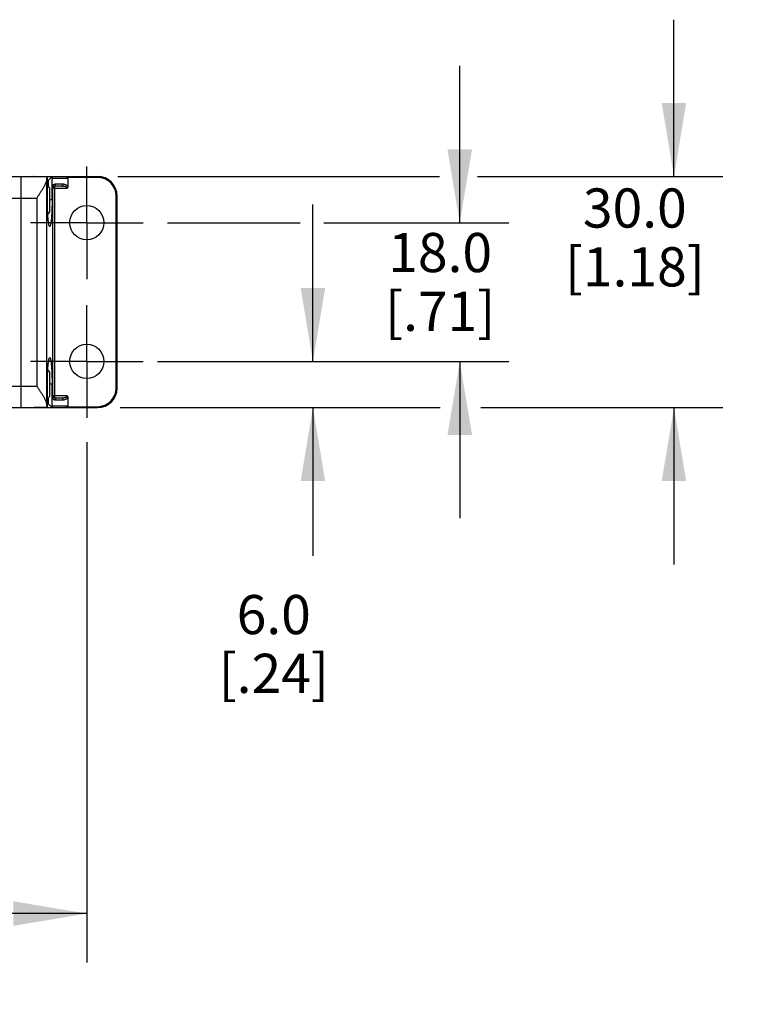
# Model space of a CAD drawing. Units: inches. Extents: x 0.4 to 16.6, y 0.6 to 10.4.
# Drawn here: x 7.4 to 9.3, y 3.9 to 6.4 of the extents above; entities that cross this region are included whole.
import ezdxf

# ---------------------------------------------------------------- set-up
doc = ezdxf.new("R2010")
doc.units = ezdxf.units.IN
doc.header["$LTSCALE"] = 0.935
doc.header["$MEASUREMENT"] = 0
doc.linetypes.add('CENTER', pattern=[0.6, 0.375, -0.075, 0.075, -0.075])
doc.layers.get('0').update_dxf_attribs({"linetype": 'CONTINUOUS'})
for name, color, linetype in [('02___PRT_ALL_AXES', 7, 'CONTINUOUS'), ('DEFAULT_1', 7, 'CENTER'), ('SCHEME_DIMS', 7, 'CONTINUOUS')]:
    doc.layers.add(name, color=color, linetype=linetype)
doc.dimstyles.new('DIMSTYLE_1', dxfattribs={"dimtxt": 0.1, "dimasz": 0.1875, "dimexe": 0.125, "dimexo": 0.0625, "dimgap": 0.1, "dimtad": 0, "dimtih": 1, "dimtoh": 1, "dimdec": 1, "dimlfac": 2, "dimzin": 4, "dimdsep": 46, "dimtxsty": 'STANDARD', "dimblk": '_FILLED', "dimblk1": '_FILLED', "dimblk2": '_FILLED', "dimcen": 0.09, "dimadec": 0, "dimazin": 0, "dimtp": 0.1, "dimtm": 0.1, "dimtfac": 1, "dimtdec": 1, "dimtofl": 0, "dimtmove": 0, "dimatfit": 3, "dimldrblk": '_FILLED', "dimfxl": 1, "dimtolj": 1, "dimtzin": 4, "dimarcsym": 0})

# ---------------------------------------------------------------- blocks, each defined once
blk = doc.blocks.new('_FILLED')
at = {"color": 0, "linetype": 'BYBLOCK'}
blk.add_solid([(0, 0), (-1, 0.167), (-1, -0.167)], dxfattribs=at)
blk = doc.blocks.new('*D0')
at = {"layer": 'SCHEME_DIMS', "color": 7, "linetype": 'CONTINUOUS'}
for p, q in [((8.1548, 5.567), (8.1548, 5.967)), ((7.7578, 5.567), (8.2798, 5.567)), ((7.6628, 5.449), (8.2798, 5.449)), ((8.1548, 5.449), (8.1548, 5.071))]:
    blk.add_line(p, q, dxfattribs=at)
at = {"layer": 'SCHEME_DIMS', "color": 7, "linetype": 'CONTINUOUS', "xscale": 0.1875, "yscale": 0.1875, "zscale": 0.1875}
for p, rotation in [((8.1548, 5.567), 270), ((8.1548, 5.449), 90)]:
    blk.add_blockref('_FILLED', p, dxfattribs=dict(at, rotation=rotation))
at = {"layer": 'SCHEME_DIMS', "color": 7, "linetype": 'CONTINUOUS', "insert": (8.0548, 4.971), "char_height": 0.1, "width": 0.5, "attachment_point": 2, "line_spacing_factor": 0.9}
blk.add_mtext('6.0\\P[.24]', dxfattribs=at)
blk = doc.blocks.new('*D2')
at = {"layer": 'SCHEME_DIMS', "color": 7, "linetype": 'CONTINUOUS'}
for p, q in [((9.0769, 6.039), (9.0769, 6.439)), ((7.6565, 6.039), (8.4782, 6.039)), ((8.575, 6.039), (9.2019, 6.039)), ((7.6661, 5.4491), (8.4797, 5.4491)), ((8.5839, 5.4491), (9.2019, 5.4491)), ((9.0769, 5.4491), (9.0769, 5.0491))]:
    blk.add_line(p, q, dxfattribs=at)
at = {"layer": 'SCHEME_DIMS', "color": 7, "linetype": 'CONTINUOUS', "xscale": 0.1875, "yscale": 0.1875, "zscale": 0.1875}
for p, rotation in [((9.0769, 6.039), 270), ((9.0769, 5.4491), 90)]:
    blk.add_blockref('_FILLED', p, dxfattribs=dict(at, rotation=rotation))
at = {"layer": 'SCHEME_DIMS', "color": 7, "linetype": 'CONTINUOUS', "insert": (8.9769, 6.0084), "char_height": 0.1, "width": 0.6, "attachment_point": 2, "line_spacing_factor": 0.9}
blk.add_mtext('30.0\\P[1.18]', dxfattribs=at)
blk = doc.blocks.new('*D8')
at = {"layer": 'SCHEME_DIMS', "color": 7, "linetype": 'CONTINUOUS'}
for p, q in [((8.5298, 5.921), (8.5298, 6.321)), ((7.7836, 5.921), (8.1226, 5.921)), ((8.1828, 5.921), (8.6548, 5.921)), ((7.7836, 5.567), (8.6548, 5.567)), ((8.5298, 5.567), (8.5298, 5.167))]:
    blk.add_line(p, q, dxfattribs=at)
at = {"layer": 'SCHEME_DIMS', "color": 7, "linetype": 'CONTINUOUS', "xscale": 0.1875, "yscale": 0.1875, "zscale": 0.1875}
for p, rotation in [((8.5298, 5.921), 270), ((8.5298, 5.567), 90)]:
    blk.add_blockref('_FILLED', p, dxfattribs=dict(at, rotation=rotation))
at = {"layer": 'SCHEME_DIMS', "color": 7, "linetype": 'CONTINUOUS', "insert": (8.4798, 5.8948), "char_height": 0.1, "width": 0.5, "attachment_point": 2, "line_spacing_factor": 0.9}
blk.add_mtext('18.0\\P[.71]', dxfattribs=at)
blk = doc.blocks.new('*D11')
at = {"layer": 'SCHEME_DIMS', "color": 7, "linetype": 'CONTINUOUS'}
for p, q in [((5.0183, 5.3608), (5.0183, 4.033)), ((7.5773, 5.3608), (7.5773, 4.033)), ((5.0183, 4.158), (5.8978, 4.158)), ((7.5773, 4.158), (6.6978, 4.158))]:
    blk.add_line(p, q, dxfattribs=at)
at = {"layer": 'SCHEME_DIMS', "color": 7, "linetype": 'CONTINUOUS', "xscale": 0.1875, "yscale": 0.1875, "zscale": 0.1875, "rotation": 180}
blk.add_blockref('_FILLED', (5.0183, 4.158), dxfattribs=at)
at = {"layer": 'SCHEME_DIMS', "color": 7, "linetype": 'CONTINUOUS', "xscale": 0.1875, "yscale": 0.1875, "zscale": 0.1875}
blk.add_blockref('_FILLED', (7.5773, 4.158), dxfattribs=at)
at = {"layer": 'SCHEME_DIMS', "color": 7, "linetype": 'CONTINUOUS', "insert": (6.2478, 4.208), "char_height": 0.1, "width": 0.6, "attachment_point": 2, "line_spacing_factor": 0.9}
blk.add_mtext('130.0\\P[5.12]', dxfattribs=at)

msp = doc.modelspace()

# ---------------------------------------------------------------- linework, layer by layer
at = {"color": 7, "linetype": 'CONTINUOUS'}
for p, q in [((4.9908, 6.039), (7.6048, 6.039)), ((7.4098, 5.449), (7.4098, 6.039)), ((7.4431, 6.039), (7.4768, 6.039)), ((7.4768, 5.979), (7.4768, 6.0389)), ((7.4769, 5.979), (7.4769, 6.039)), ((7.4887, 6.039), (7.4787, 6.029)), ((7.4886, 6.034), (7.4887, 6.0365)), ((7.5288, 6.034), (7.4886, 6.034)), ((7.4886, 6.0147), (7.4886, 6.034)), ((7.4887, 6.039), (7.4887, 6.0365)), ((7.6048, 6.0365), (7.5277, 6.0365)), ((7.5288, 6.034), (7.5288, 6.0132)), ((7.6048, 6.0365), (7.6048, 6.039)), ((7.4743, 6.0286), (7.4743, 5.4594)), ((7.4769, 6.029), (7.4787, 6.029)), ((7.4787, 6.029), (7.4787, 6.0149)), ((7.4886, 5.979), (7.4886, 6.0147)), ((7.4889, 6.009), (7.4886, 6.0147)), ((7.4889, 6.009), (7.4907, 6.009)), ((7.4907, 5.479), (7.4907, 6.009)), ((7.4957, 6.009), (7.4907, 6.009)), ((7.4946, 6.014), (7.4957, 6.0144)), ((7.5131, 6.014), (7.4946, 6.014)), ((7.4957, 5.474), (7.4957, 6.014)), ((7.4957, 6.009), (7.5272, 6.009)), ((7.516, 6.019), (7.4975, 6.019)), ((5.1462, 5.984), (7.4494, 5.984)), ((7.4494, 5.984), (7.4494, 5.504)), ((7.6523, 5.989), (7.6548, 5.989)), ((7.6523, 5.499), (7.6523, 5.989)), ((7.6548, 5.499), (7.6548, 5.989)), ((7.4768, 5.979), (7.4769, 5.979)), ((7.4886, 5.979), (7.4818, 5.979)), ((7.4805, 5.9165), (7.4802, 5.9184)), ((5.1462, 5.504), (7.4494, 5.504)), ((7.4768, 5.509), (7.4769, 5.509)), ((7.4768, 5.4491), (7.4768, 5.509)), ((7.4769, 5.4491), (7.4769, 5.509)), ((7.4886, 5.509), (7.4818, 5.509)), ((7.4886, 5.4734), (7.4886, 5.509)), ((7.4886, 5.4734), (7.4889, 5.479)), ((7.4907, 5.479), (7.4889, 5.479)), ((7.4957, 5.479), (7.4907, 5.479)), ((7.5272, 5.479), (7.4957, 5.479)), ((7.6523, 5.499), (7.6548, 5.499)), ((7.4787, 5.459), (7.4769, 5.459)), ((7.4787, 5.4732), (7.4787, 5.459)), ((7.4887, 5.449), (7.4787, 5.459)), ((7.4886, 5.454), (7.4886, 5.4734)), ((7.4886, 5.454), (7.5288, 5.454)), ((7.4887, 5.4515), (7.4886, 5.454)), ((7.4946, 5.474), (7.5131, 5.474)), ((7.4975, 5.469), (7.516, 5.469)), ((7.5288, 5.4749), (7.5288, 5.454)), ((4.9908, 5.449), (7.6048, 5.449)), ((7.4768, 5.4491), (7.4431, 5.4491)), ((7.4887, 5.4516), (7.4887, 5.4491)), ((7.5277, 5.4515), (7.6048, 5.4515)), ((7.6048, 5.4515), (7.6048, 5.449))]:
    msp.add_line(p, q, dxfattribs=at)
for points in [[(7.4808, 5.9168), (7.4808, 5.9169), (7.4806, 5.9174), (7.4804, 5.9185), (7.4801, 5.9199), (7.4798, 5.9218), (7.4794, 5.924), (7.4791, 5.9265), (7.4788, 5.9294), (7.4785, 5.9327), (7.4782, 5.9363), (7.478, 5.9402), (7.4777, 5.9444), (7.4775, 5.9488), (7.4773, 5.9536), (7.4772, 5.9586), (7.477, 5.9637), (7.4769, 5.9691), (7.4769, 5.9746), (7.4769, 5.979)], [(7.4769, 5.509), (7.4769, 5.5134), (7.4769, 5.5189), (7.477, 5.5243), (7.4772, 5.5295), (7.4773, 5.5344), (7.4775, 5.5392), (7.4777, 5.5437), (7.478, 5.5479), (7.4782, 5.5518), (7.4785, 5.5554), (7.4788, 5.5586), (7.4791, 5.5615), (7.4794, 5.5641), (7.4798, 5.5663), (7.4801, 5.5681), (7.4804, 5.5696), (7.4806, 5.5706), (7.4807, 5.5708)]]:
    msp.add_lwpolyline(points, dxfattribs=at)
for centre in [(7.5773, 5.921), (7.5773, 5.567)]:
    msp.add_circle(centre, 0.0437, dxfattribs=at)
for centre, radius, start, end in [((7.4423, 6.029), 0.01, 85.7158, 90), ((7.6048, 5.989), 0.05, 0, 90), ((7.6048, 5.989), 0.0475, 0, 90), ((7.4957, 6.0091), 0.00499, 90.0417, 108.0259), ((7.541, 5.5588), 0.0618, 168.4817, 170.0845), ((7.6048, 5.499), 0.05, 270, 360), ((7.6048, 5.499), 0.0475, 270, 360), ((7.4957, 5.479), 0.00498, 252.24, 269.9619), ((7.4423, 5.459), 0.01, 270, 274.2842)]:
    msp.add_arc(centre, radius, start, end, dxfattribs=at)
for centre, major_axis, ratio, start_param, end_param in [((7.4771, 5.984), (0, 0.055), 0.087489, 0.06134, 0.624967), ((7.5202, 6.034), (0.00867, 0), 0.576884, 0, 0.523599), ((7.4771, 5.504), (0, 0.055), 0.087489, -3.76656, -3.202932), ((7.5202, 5.454), (0.00867, 0), 0.576884, -0.523599, 0)]:
    msp.add_ellipse(centre, major_axis=major_axis, ratio=ratio, start_param=start_param, end_param=end_param, dxfattribs=at)
for points, knots in [([(7.4768, 6.039), (7.4769, 6.039), (7.4769, 6.039), (7.4769, 6.039), (7.4769, 6.039)], [0, 0, 0, 0, 0.589809, 1, 1, 1, 1]), ([(7.4769, 6.039), (7.4769, 6.039), (7.4769, 6.039), (7.4768, 6.0389), (7.4768, 6.0389)], [0, 0, 0, 0, 0.383467, 1, 1, 1, 1]), ([(7.5237, 6.039), (7.5239, 6.039), (7.5242, 6.039), (7.5247, 6.0389), (7.5252, 6.0386), (7.5259, 6.0382), (7.5267, 6.0375), (7.5273, 6.0369), (7.5277, 6.0365)], [0, 0, 0, 0, 0.104468, 0.212585, 0.326617, 0.448061, 0.713855, 1, 1, 1, 1]), ([(7.4743, 6.0286), (7.4742, 6.0279), (7.4739, 6.0264), (7.4732, 6.024), (7.4722, 6.0215), (7.4711, 6.0189), (7.4697, 6.0162), (7.4683, 6.0135), (7.4667, 6.0107), (7.465, 6.0078), (7.4632, 6.0049), (7.4607, 6.001), (7.4575, 5.996), (7.4535, 5.9901), (7.4508, 5.9861), (7.4494, 5.984)], [0, 0, 0, 0, 0.043844, 0.091993, 0.143991, 0.199381, 0.257723, 0.318583, 0.381586, 0.44637, 0.512656, 0.580177, 0.718044, 0.858426, 1, 1, 1, 1]), ([(7.4975, 6.019), (7.4966, 6.019), (7.495, 6.0189), (7.4926, 6.0181), (7.4904, 6.0167), (7.4892, 6.0154), (7.4886, 6.0147)], [0, 0, 0, 0, 0.240488, 0.484689, 0.736442, 1, 1, 1, 1]), ([(7.4946, 6.014), (7.494, 6.014), (7.4928, 6.0139), (7.4914, 6.0133), (7.4903, 6.0124), (7.4896, 6.0116), (7.489, 6.0104), (7.4889, 6.0095), (7.4889, 6.009)], [0, 0, 0, 0, 0.207814, 0.426727, 0.546265, 0.677749, 0.828041, 1, 1, 1, 1]), ([(7.4907, 6.009), (7.4907, 6.0096), (7.4909, 6.0106), (7.4916, 6.012), (7.4927, 6.0132), (7.4937, 6.0136), (7.4942, 6.0138)], [0, 0, 0, 0, 0.25034, 0.500506, 0.750393, 1, 1, 1, 1]), ([(7.4957, 6.0144), (7.496, 6.0146), (7.4963, 6.015), (7.4967, 6.0157), (7.4971, 6.0165), (7.4973, 6.0174), (7.4974, 6.0183), (7.4975, 6.0188), (7.4975, 6.019)], [0, 0, 0, 0, 0.204986, 0.320988, 0.445423, 0.714812, 0.856691, 1, 1, 1, 1]), ([(7.5131, 6.014), (7.5133, 6.014), (7.5137, 6.0141), (7.5142, 6.0144), (7.5147, 6.0149), (7.5151, 6.0155), (7.5155, 6.0163), (7.5158, 6.0171), (7.5159, 6.0181), (7.516, 6.0187), (7.516, 6.019)], [0, 0, 0, 0, 0.090526, 0.1878, 0.29588, 0.41657, 0.549697, 0.693485, 0.845086, 1, 1, 1, 1]), ([(7.5272, 6.009), (7.5272, 6.0092), (7.5272, 6.0096), (7.527, 6.01), (7.5267, 6.0105), (7.5262, 6.0109), (7.5255, 6.0114), (7.5247, 6.0119), (7.5237, 6.0123), (7.5228, 6.0127), (7.5219, 6.013), (7.5206, 6.0133), (7.519, 6.0136), (7.517, 6.0139), (7.515, 6.014), (7.5137, 6.014), (7.5131, 6.014)], [0, 0, 0, 0, 0.032728, 0.065217, 0.097396, 0.129302, 0.192485, 0.255236, 0.317724, 0.380043, 0.442245, 0.504365, 0.62842, 0.75234, 0.876186, 1, 1, 1, 1]), ([(7.5288, 6.0132), (7.5285, 6.0138), (7.5276, 6.0148), (7.5262, 6.016), (7.5246, 6.017), (7.5224, 6.018), (7.5195, 6.0188), (7.5171, 6.019), (7.516, 6.019)], [0, 0, 0, 0, 0.134585, 0.264483, 0.391016, 0.515196, 0.758928, 1, 1, 1, 1]), ([(7.5288, 6.0132), (7.5288, 6.0128), (7.5288, 6.0121), (7.5285, 6.011), (7.528, 6.0099), (7.5275, 6.0093), (7.5272, 6.009)], [0, 0, 0, 0, 0.24993, 0.500031, 0.75007, 1, 1, 1, 1]), ([(7.4802, 5.9184), (7.48, 5.9191), (7.4798, 5.9207), (7.4794, 5.9231), (7.4791, 5.9259), (7.4787, 5.9301), (7.4782, 5.9359), (7.4777, 5.9435), (7.4773, 5.9517), (7.477, 5.9605), (7.4769, 5.9697), (7.4768, 5.9759), (7.4768, 5.979)], [0, 0, 0, 0, 0.03679, 0.078173, 0.123972, 0.173985, 0.285691, 0.411195, 0.548103, 0.693778, 0.845392, 1, 1, 1, 1]), ([(7.4886, 5.979), (7.4886, 5.9763), (7.4886, 5.9708), (7.4885, 5.9627), (7.4883, 5.9549), (7.488, 5.9474), (7.4876, 5.9404), (7.4872, 5.9349), (7.4869, 5.9309), (7.4866, 5.9281), (7.4863, 5.9255), (7.4861, 5.9231), (7.4857, 5.9209), (7.4854, 5.9189), (7.4851, 5.9171), (7.4848, 5.9156), (7.4844, 5.9143), (7.4841, 5.9134), (7.4839, 5.9128), (7.4837, 5.9125), (7.4835, 5.9121), (7.4834, 5.9119), (7.4832, 5.9117), (7.483, 5.9116), (7.4828, 5.9115), (7.4826, 5.9115), (7.4824, 5.9116), (7.4822, 5.9118), (7.4821, 5.912), (7.4819, 5.9122), (7.4817, 5.9126), (7.4815, 5.9129), (7.4814, 5.9134), (7.4811, 5.9141), (7.4808, 5.9152), (7.4806, 5.916), (7.4805, 5.9165)], [0, 0, 0, 0, 0.111455, 0.221252, 0.327753, 0.429365, 0.524581, 0.611995, 0.652371, 0.69033, 0.725738, 0.758462, 0.788397, 0.815442, 0.839505, 0.860524, 0.878455, 0.893275, 0.899529, 0.905028, 0.909792, 0.913856, 0.917283, 0.920177, 0.922717, 0.925158, 0.927783, 0.930827, 0.934442, 0.938717, 0.943705, 0.949435, 0.955926, 0.963188, 0.980044, 1, 1, 1, 1]), ([(7.4768, 5.509), (7.4768, 5.5121), (7.4769, 5.5183), (7.477, 5.5274), (7.4773, 5.5361), (7.4777, 5.5443), (7.4782, 5.5519), (7.4786, 5.5577), (7.4791, 5.5618), (7.4794, 5.5646), (7.4797, 5.5671), (7.48, 5.5687), (7.4801, 5.5694)], [0, 0, 0, 0, 0.154013, 0.305096, 0.450365, 0.587048, 0.712559, 0.824542, 0.874805, 0.920933, 0.962723, 1, 1, 1, 1]), ([(7.4804, 5.5711), (7.4805, 5.5716), (7.4807, 5.5726), (7.4811, 5.5738), (7.4814, 5.5747), (7.4816, 5.5753), (7.4818, 5.5757), (7.482, 5.576), (7.4822, 5.5762), (7.4823, 5.5764), (7.4825, 5.5765), (7.4827, 5.5766), (7.4829, 5.5765), (7.4831, 5.5764), (7.4833, 5.5763), (7.4835, 5.576), (7.4836, 5.5758), (7.4838, 5.5754), (7.484, 5.575), (7.4842, 5.5745), (7.4844, 5.5738), (7.4847, 5.5727), (7.4851, 5.5712), (7.4854, 5.5695), (7.4857, 5.5675), (7.486, 5.5653), (7.4863, 5.5629), (7.4866, 5.5603), (7.4869, 5.5575), (7.4872, 5.5534), (7.4876, 5.5479), (7.488, 5.5409), (7.4883, 5.5334), (7.4885, 5.5255), (7.4886, 5.5173), (7.4886, 5.5118), (7.4886, 5.509)], [0, 0, 0, 0, 0.020824, 0.038521, 0.053075, 0.059186, 0.064538, 0.069152, 0.073071, 0.076365, 0.079159, 0.081652, 0.084121, 0.086849, 0.09005, 0.09386, 0.098356, 0.103583, 0.109567, 0.116325, 0.123865, 0.141303, 0.161869, 0.185522, 0.212199, 0.241812, 0.274259, 0.309434, 0.347204, 0.387433, 0.474671, 0.569853, 0.671551, 0.778231, 0.88827, 1, 1, 1, 1]), ([(7.4494, 5.504), (7.4508, 5.502), (7.4535, 5.498), (7.4575, 5.492), (7.4607, 5.4871), (7.4632, 5.4832), (7.465, 5.4803), (7.4667, 5.4774), (7.4683, 5.4746), (7.4697, 5.4718), (7.4711, 5.4692), (7.4722, 5.4666), (7.4732, 5.4641), (7.4739, 5.4617), (7.4742, 5.4602), (7.4743, 5.4594)], [0, 0, 0, 0, 0.141574, 0.281956, 0.419823, 0.487344, 0.55363, 0.618414, 0.681417, 0.742277, 0.800619, 0.856009, 0.908007, 0.956156, 1, 1, 1, 1]), ([(7.4889, 5.479), (7.4889, 5.4786), (7.489, 5.4777), (7.4896, 5.4765), (7.4903, 5.4756), (7.4914, 5.4748), (7.4928, 5.4742), (7.494, 5.474), (7.4946, 5.474)], [0, 0, 0, 0, 0.171959, 0.322251, 0.453735, 0.573273, 0.792186, 1, 1, 1, 1]), ([(7.4907, 5.479), (7.4907, 5.4785), (7.4909, 5.4775), (7.4916, 5.476), (7.4927, 5.4749), (7.4937, 5.4744), (7.4942, 5.4743)], [0, 0, 0, 0, 0.250346, 0.500506, 0.75042, 1, 1, 1, 1]), ([(7.5131, 5.474), (7.5137, 5.474), (7.515, 5.4741), (7.517, 5.4742), (7.519, 5.4745), (7.5206, 5.4748), (7.5219, 5.4751), (7.5228, 5.4754), (7.5237, 5.4757), (7.5246, 5.4761), (7.5254, 5.4765), (7.5259, 5.4769), (7.5263, 5.4773), (7.5267, 5.4776), (7.527, 5.478), (7.5272, 5.4785), (7.5272, 5.4789), (7.5272, 5.479)], [0, 0, 0, 0, 0.123708, 0.247458, 0.371276, 0.495232, 0.557305, 0.619463, 0.681739, 0.744202, 0.806931, 0.838482, 0.870185, 0.902178, 0.934412, 0.967167, 1, 1, 1, 1]), ([(7.5272, 5.479), (7.5275, 5.4788), (7.528, 5.4782), (7.5285, 5.4771), (7.5288, 5.476), (7.5288, 5.4752), (7.5288, 5.4749)], [0, 0, 0, 0, 0.249917, 0.5, 0.750064, 1, 1, 1, 1]), ([(7.4886, 5.4734), (7.4892, 5.4726), (7.4904, 5.4714), (7.4926, 5.47), (7.495, 5.4692), (7.4966, 5.469), (7.4975, 5.469)], [0, 0, 0, 0, 0.263558, 0.515311, 0.759511, 1, 1, 1, 1]), ([(7.4946, 5.474), (7.4948, 5.474), (7.4952, 5.474), (7.4957, 5.4737), (7.4962, 5.4732), (7.4966, 5.4726), (7.497, 5.4718), (7.4973, 5.4709), (7.4974, 5.47), (7.4975, 5.4694), (7.4975, 5.469)], [0, 0, 0, 0, 0.090526, 0.1878, 0.29588, 0.41657, 0.549697, 0.693485, 0.845086, 1, 1, 1, 1]), ([(7.5131, 5.474), (7.5133, 5.474), (7.5137, 5.474), (7.5142, 5.4737), (7.5147, 5.4732), (7.5151, 5.4726), (7.5155, 5.4718), (7.5158, 5.4709), (7.5159, 5.47), (7.516, 5.4694), (7.516, 5.469)], [0, 0, 0, 0, 0.090526, 0.1878, 0.29588, 0.41657, 0.549697, 0.693485, 0.845086, 1, 1, 1, 1]), ([(7.516, 5.469), (7.5171, 5.469), (7.5195, 5.4692), (7.5224, 5.4701), (7.5246, 5.4711), (7.5262, 5.4721), (7.5276, 5.4733), (7.5285, 5.4743), (7.5288, 5.4749)], [0, 0, 0, 0, 0.241038, 0.484731, 0.608898, 0.735432, 0.865343, 1, 1, 1, 1]), ([(7.4769, 5.4491), (7.4769, 5.4491), (7.4769, 5.4491), (7.4769, 5.4491), (7.4768, 5.4491)], [0, 0, 0, 0, 0.410191, 1, 1, 1, 1]), ([(7.4768, 5.4491), (7.4768, 5.4491), (7.4769, 5.4491), (7.4769, 5.4491), (7.4769, 5.4491)], [0, 0, 0, 0, 0.616533, 1, 1, 1, 1]), ([(7.5277, 5.4515), (7.5273, 5.4512), (7.5267, 5.4506), (7.5259, 5.4499), (7.5252, 5.4494), (7.5247, 5.4492), (7.5242, 5.4491), (7.5239, 5.449), (7.5237, 5.449)], [0, 0, 0, 0, 0.286145, 0.551939, 0.673383, 0.787415, 0.895532, 1, 1, 1, 1])]:
    msp.add_open_spline(points, degree=3, knots=knots, dxfattribs=at)
at = {"layer": '02___PRT_ALL_AXES', "color": 7, "linetype": 'CONTINUOUS'}
for p, q in [((7.4818, 6.0103), (7.4818, 5.9478)), ((7.4818, 5.5403), (7.4818, 5.4778))]:
    msp.add_line(p, q, dxfattribs=at)
for centre, start, end in [((7.4335, 5.9821), 30.2714, 39.1246), ((7.4335, 5.976), 322.5684, 329.7286), ((7.4335, 5.5121), 30.2714, 37.4317), ((7.4335, 5.506), 320.8754, 329.7286)]:
    msp.add_arc(centre, 0.056, start, end, dxfattribs=at)
at = {"layer": 'DEFAULT_1', "color": 7, "linetype": 'CENTER'}
for p, q in [((7.5773, 5.921), (7.5773, 6.0648)), ((7.5773, 5.921), (7.4336, 5.921)), ((7.5773, 5.921), (7.7211, 5.921)), ((7.5773, 5.921), (7.5773, 5.7773)), ((7.5773, 5.567), (7.5773, 5.7108)), ((7.5773, 5.567), (7.4336, 5.567)), ((7.5773, 5.567), (7.7211, 5.567)), ((7.5773, 5.567), (7.5773, 5.4233))]:
    msp.add_line(p, q, dxfattribs=at)

# ---------------------------------------------------------------- dimensions: what is measured, and where the dimension line sits
at = {"layer": 'SCHEME_DIMS', "color": 7, "linetype": 'CONTINUOUS'}
for base, p1, p2, angle, picture, middle in [((9.0769, 5.4491), (7.594, 6.039), (7.6036, 5.4491), 270, '*D2', (9.0769, 5.8834)), ((8.5298, 5.921), (7.7211, 5.567), (7.7211, 5.921), 90, '*D8', (8.5298, 5.7698)), ((8.1548, 5.449), (7.6953, 5.567), (7.6003, 5.449), 270, '*D0', (8.1548, 4.846))]:
    dim = msp.add_linear_dim(base=base, p1=p1, p2=p2, angle=angle, dimstyle='DIMSTYLE_1', dxfattribs=at)
    dim.commit()
    dim.dimension.update_dxf_attribs({"geometry": picture, "text_midpoint": middle, "dimtype": 160})
dim = msp.add_linear_dim(base=(7.5773, 4.158), p1=(5.0183, 5.4233), p2=(7.5773, 5.4233), dimstyle='DIMSTYLE_1', dxfattribs=at)
dim.commit()
dim.dimension.update_dxf_attribs({"geometry": '*D11', "text_midpoint": (6.2978, 4.083), "dimtype": 160})

doc.saveas('drawing.dxf')
